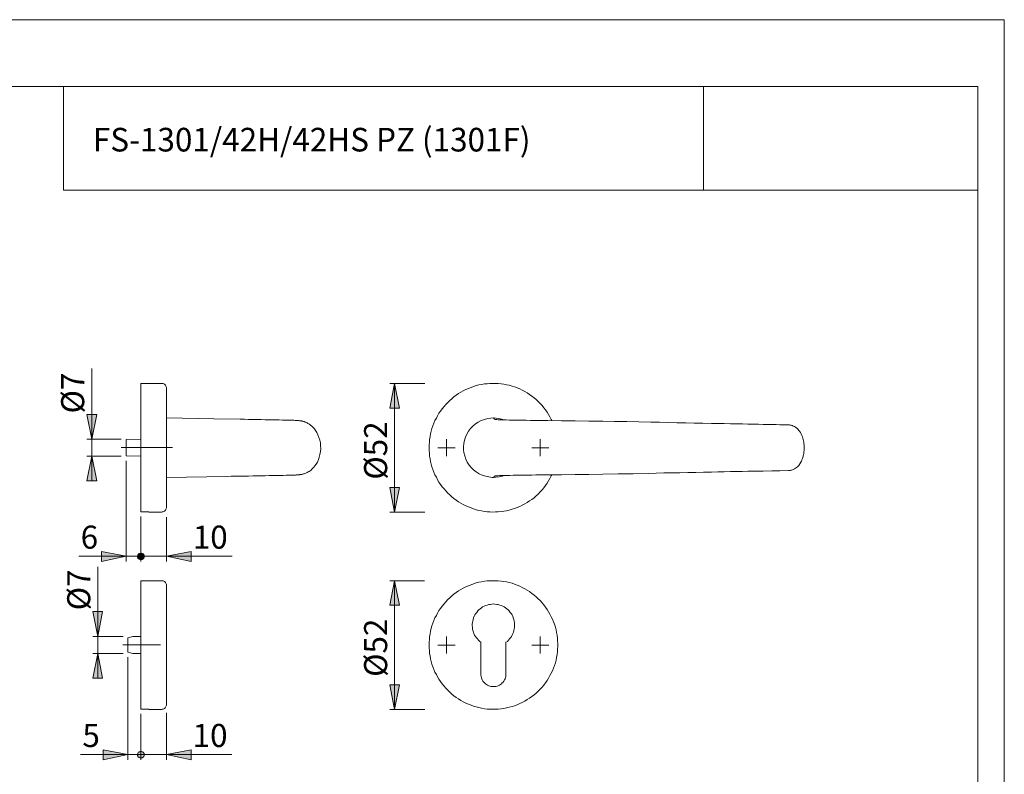
# Model space of a CAD drawing. Units: inches. Extents: x 0 to 420, y 0 to 301.
# Drawn here: x 220 to 420, y 144 to 297 of the extents above; entities that cross this region are included whole.
import ezdxf

# ---------------------------------------------------------------- set-up
doc = ezdxf.new("R2010")
doc.units = ezdxf.units.IN
doc.header["$MEASUREMENT"] = 0
doc.linetypes.add('AI-Linetype-10', pattern=[19.05, 15.24, -1.27, 1.27, -1.27])
doc.linetypes.add('AI-Linetype-7', pattern=[19.05, 15.24, -1.27, 1.27, -1.27])
doc.layers.add('Ebene 1', color=7, linetype='Continuous')

# ---------------------------------------------------------------- blocks, each defined once
blk = doc.blocks.new('block 2')
at = {"layer": 'Ebene 1'}
h = blk.add_hatch(color=7, dxfattribs=at)
h.dxf.hatch_style = 2
h.paths.add_polyline_path([(296.37, 197.13), (295.38, 202.14), (297.39, 202.14)])
h.paths.add_polyline_path([(296.37, 223.24), (297.39, 218.23), (295.38, 218.23)])
h.paths.add_polyline_path([(296.37, 157.13), (295.38, 162.14), (297.39, 162.14)])
h.paths.add_polyline_path([(296.37, 183.23), (297.39, 178.26), (295.38, 178.26)])
h.paths.add_polyline_path([(140.51, 157.13), (139.52, 162.14), (141.5, 162.14)])
h.paths.add_polyline_path([(140.51, 183.23), (141.5, 178.26), (139.52, 178.26)])
h.paths.add_polyline_path([(140.51, 197.13), (139.52, 202.14), (141.5, 202.14)])
h.paths.add_polyline_path([(140.51, 223.24), (141.5, 218.23), (139.52, 218.23)])
h.paths.add_polyline_path([(234.95, 208.46), (235.97, 203.45), (233.96, 203.45)])
h.paths.add_polyline_path([(234.95, 211.95), (233.96, 216.96), (235.97, 216.96)])
h.paths.add_polyline_path([(215.16, 208.63), (216.15, 203.66), (214.17, 203.66)])
h.paths.add_polyline_path([(215.16, 211.74), (214.17, 216.75), (216.15, 216.75)])
h = blk.add_hatch(color=7, dxfattribs=at)
h.dxf.hatch_style = 2
h.paths.add_polyline_path([(241.93, 188.17), (236.93, 187.15), (236.93, 189.16)])
h = blk.add_hatch(color=7, dxfattribs=at)
h.dxf.hatch_style = 2
h.paths.add_polyline_path([(244.26, 188.17), (244.26, 188.03), (244.3, 187.92), (244.33, 187.82), (244.4, 187.75), (244.51, 187.64), (244.58, 187.57), (244.69, 187.54), (244.83, 187.5), (244.93, 187.5), (245.04, 187.5), (245.15, 187.54), (245.25, 187.57), (245.36, 187.64), (245.43, 187.75), (245.5, 187.82), (245.57, 187.92), (245.57, 188.03), (245.6, 188.17), (245.57, 188.28), (245.57, 188.38), (245.5, 188.49), (245.43, 188.6), (245.36, 188.67), (245.25, 188.74), (245.15, 188.77), (245.04, 188.81), (244.93, 188.84), (244.83, 188.81), (244.69, 188.77), (244.58, 188.74), (244.51, 188.67), (244.4, 188.6), (244.33, 188.49), (244.3, 188.38), (244.26, 188.28)])
h = blk.add_hatch(color=7, dxfattribs=at)
h.dxf.hatch_style = 2
h.paths.add_polyline_path([(245.6, 188.17), (245.57, 188.28), (245.57, 188.38), (245.5, 188.49), (245.43, 188.6), (245.36, 188.67), (245.25, 188.74), (245.15, 188.77), (245.04, 188.81), (244.93, 188.84), (244.83, 188.81), (244.69, 188.77), (244.58, 188.74), (244.51, 188.67), (244.4, 188.6), (244.33, 188.49), (244.3, 188.38), (244.26, 188.28), (244.26, 188.17), (244.26, 188.03), (244.3, 187.92), (244.33, 187.82), (244.4, 187.75), (244.51, 187.64), (244.58, 187.57), (244.69, 187.54), (244.83, 187.5), (244.93, 187.5), (245.04, 187.5), (245.15, 187.54), (245.25, 187.57), (245.36, 187.64), (245.43, 187.75), (245.5, 187.82), (245.57, 187.92), (245.57, 188.03)])
h = blk.add_hatch(color=7, dxfattribs=at)
h.dxf.hatch_style = 2
h.paths.add_polyline_path([(250.12, 188.17), (255.13, 189.16), (255.13, 187.15)])
h = blk.add_hatch(color=7, dxfattribs=at)
h.dxf.hatch_style = 2
h.paths.add_polyline_path([(236.18, 171.94), (235.2, 176.95), (237.17, 176.95)])
h.paths.add_polyline_path([(236.18, 168.45), (237.17, 163.44), (235.2, 163.44)])
h = blk.add_hatch(color=7, dxfattribs=at)
h.dxf.hatch_style = 2
h.paths.add_polyline_path([(242.29, 147.96), (237.28, 146.93), (237.28, 148.94)])
h.paths.add_polyline_path([(244.26, 147.96), (244.26, 147.81), (244.3, 147.71), (244.33, 147.6), (244.4, 147.53), (244.51, 147.43), (244.58, 147.36), (244.69, 147.32), (244.83, 147.28), (244.93, 147.28), (245.04, 147.28), (245.15, 147.32), (245.25, 147.36), (245.36, 147.43), (245.43, 147.53), (245.5, 147.6), (245.57, 147.71), (245.57, 147.81), (245.6, 147.96), (245.57, 148.06), (245.57, 148.17), (245.5, 148.27), (245.43, 148.38), (245.36, 148.45), (245.25, 148.52), (245.15, 148.55), (245.04, 148.59), (244.93, 148.63), (244.83, 148.59), (244.69, 148.55), (244.58, 148.52), (244.51, 148.45), (244.4, 148.38), (244.33, 148.27), (244.3, 148.17), (244.26, 148.06)])
h = blk.add_hatch(color=7, dxfattribs=at)
h.dxf.hatch_style = 2
h.paths.add_polyline_path([(250.12, 147.96), (255.13, 148.94), (255.13, 146.93)])
h.paths.add_polyline_path([(245.6, 147.96), (245.57, 148.06), (245.57, 148.17), (245.5, 148.27), (245.43, 148.38), (245.36, 148.45), (245.25, 148.52), (245.15, 148.55), (245.04, 148.59), (244.93, 148.63), (244.83, 148.59), (244.69, 148.55), (244.58, 148.52), (244.51, 148.45), (244.4, 148.38), (244.33, 148.27), (244.3, 148.17), (244.26, 148.06), (244.26, 147.96), (244.26, 147.81), (244.3, 147.71), (244.33, 147.6), (244.4, 147.53), (244.51, 147.43), (244.58, 147.36), (244.69, 147.32), (244.83, 147.28), (244.93, 147.28), (245.04, 147.28), (245.15, 147.32), (245.25, 147.36), (245.36, 147.43), (245.43, 147.53), (245.5, 147.6), (245.57, 147.71), (245.57, 147.81)])
at = {"layer": 'Ebene 1', "color": 7, "lineweight": 9}
for points in [[(234.95, 211.95), (234.95, 226.27)], [(244.93, 197.2), (244.93, 197.27), (244.93, 197.38), (244.93, 197.48), (244.93, 197.63), (244.93, 197.8), (244.93, 197.98), (244.93, 198.19), (244.93, 198.44), (244.93, 198.68), (244.93, 198.97), (244.93, 199.25), (244.93, 199.57), (244.93, 199.92), (244.93, 200.27), (244.93, 200.66), (244.93, 201.05), (244.93, 201.47), (244.93, 201.89), (244.93, 202.35), (244.93, 202.81), (244.93, 203.27), (244.93, 203.76), (244.93, 204.26), (244.93, 204.79), (244.93, 205.28), (244.93, 205.81), (244.93, 206.37), (244.93, 206.9), (244.93, 207.47), (244.93, 208.03), (244.93, 208.6), (244.93, 209.16), (244.93, 209.73), (244.93, 210.29), (244.93, 210.86), (244.93, 211.42), (244.93, 211.98), (244.93, 212.55), (244.93, 213.08), (244.93, 213.64), (244.93, 214.17), (244.93, 214.74), (244.93, 215.23), (244.93, 215.76), (244.93, 216.29), (244.93, 216.78), (244.93, 217.24), (244.93, 217.73), (244.93, 218.19), (244.93, 218.62), (244.93, 219.04), (244.93, 219.46), (244.93, 219.85), (244.93, 220.2), (244.93, 220.56), (244.93, 220.91), (244.93, 221.23), (244.93, 221.51), (244.93, 221.79), (244.93, 222.04), (244.93, 222.25), (244.93, 222.46), (244.93, 222.64), (244.93, 222.81), (244.93, 222.92), (244.93, 223.06), (244.93, 223.13), (244.93, 223.2), (244.93, 223.24)], [(249.13, 223.24), (244.93, 223.24)], [(250.12, 222.25), (250.12, 222.39), (250.08, 222.57), (250.01, 222.71), (249.94, 222.85), (249.84, 222.96), (249.7, 223.06), (249.59, 223.13), (249.45, 223.2), (249.27, 223.24), (249.13, 223.24)], [(250.12, 222.25), (250.12, 222.25), (250.12, 222.21), (250.12, 222.14), (250.12, 222.07), (250.12, 221.97), (250.12, 221.83), (250.12, 221.69), (250.12, 221.51), (250.12, 221.3), (250.12, 221.09), (250.12, 220.84), (250.12, 220.59), (250.12, 220.31), (250.12, 219.99), (250.12, 219.67), (250.12, 219.32), (250.12, 218.97), (250.12, 218.58), (250.12, 218.16), (250.12, 217.77), (250.12, 217.31), (250.12, 216.89), (250.12, 216.43), (250.12, 215.94), (250.12, 215.44), (250.12, 214.95), (250.12, 214.45), (250.12, 213.96), (250.12, 213.43), (250.12, 212.9), (250.12, 212.37), (250.12, 211.81), (250.12, 211.28), (250.12, 210.75), (250.12, 210.18)], [(296.37, 223.24), (297.39, 218.23), (295.38, 218.23), (296.37, 223.24)], [(302.51, 223.24), (295.38, 223.24)], [(296.37, 223.24), (297.39, 218.23), (295.38, 218.23)], [(296.37, 223.24), (296.37, 197.13)], [(303.35, 210.18), (303.39, 210.75), (303.42, 211.31), (303.46, 211.88), (303.57, 212.44), (303.67, 213.01), (303.81, 213.54), (303.95, 214.1), (304.13, 214.63), (304.34, 215.16), (304.55, 215.69), (304.84, 216.18), (305.08, 216.68), (305.36, 217.17), (305.68, 217.63), (306.03, 218.09), (306.39, 218.55), (306.74, 218.97), (307.13, 219.36), (307.55, 219.78), (307.97, 220.13), (308.4, 220.49), (308.86, 220.84), (309.32, 221.16), (309.81, 221.44), (310.3, 221.72), (310.8, 221.97), (311.33, 222.21), (311.86, 222.43), (312.38, 222.6), (312.91, 222.78), (313.48, 222.92), (314.01, 223.03), (314.57, 223.13), (315.14, 223.17), (315.7, 223.24), (316.27, 223.24), (316.83, 223.24), (317.39, 223.2), (317.96, 223.17), (318.52, 223.06), (319.09, 222.96), (319.62, 222.85), (320.18, 222.67), (320.71, 222.53), (321.24, 222.32), (321.77, 222.11), (322.26, 221.86), (322.79, 221.58), (323.25, 221.3), (323.74, 220.98), (324.2, 220.66), (324.66, 220.31), (325.08, 219.96), (325.47, 219.57), (325.9, 219.18), (326.28, 218.76), (326.64, 218.3), (326.95, 217.88), (327.31, 217.42), (327.59, 216.92), (327.87, 216.43), (328.12, 215.94), (328.26, 215.69)], [(234.95, 211.95), (233.96, 216.96), (235.97, 216.96), (234.95, 211.95)], [(234.95, 211.95), (233.96, 216.96), (235.97, 216.96)], [(276.4, 215.72), (276.19, 215.72), (275.91, 215.76), (275.55, 215.76), (275.13, 215.76), (274.67, 215.76), (274.14, 215.79), (273.61, 215.79), (272.98, 215.83), (272.34, 215.83), (271.64, 215.83), (270.9, 215.86), (270.12, 215.86), (269.31, 215.9), (268.46, 215.9), (267.62, 215.94), (266.77, 215.94), (265.92, 215.97), (265.08, 215.97), (259.72, 216.08), (250.12, 216.25)], [(250.12, 216.25), (250.12, 216.25)], [(276.44, 204.68), (276.65, 204.68), (276.79, 204.68), (276.97, 204.72), (277.07, 204.72), (277.18, 204.75), (277.28, 204.75), (277.39, 204.75), (277.46, 204.79), (277.53, 204.79), (277.57, 204.79), (277.67, 204.82), (277.78, 204.86), (277.88, 204.89), (278.02, 204.93), (278.17, 204.96), (278.34, 205.03), (278.48, 205.07), (278.62, 205.14), (278.84, 205.28), (279.05, 205.39), (279.22, 205.53), (279.44, 205.67), (279.61, 205.85), (279.79, 206.02), (280, 206.23), (280.21, 206.52), (280.46, 206.87), (280.71, 207.29), (280.92, 207.79), (281.09, 208.28), (281.23, 208.84), (281.34, 209.41), (281.38, 210.01), (281.34, 210.57), (281.31, 211.17), (281.2, 211.74), (281.02, 212.3), (280.81, 212.83), (280.6, 213.29), (280.35, 213.68), (280.14, 214), (279.89, 214.24), (279.61, 214.56), (279.33, 214.77), (279.12, 214.95), (278.94, 215.05), (278.8, 215.12), (278.66, 215.23), (278.48, 215.3), (278.34, 215.37), (278.2, 215.41), (278.02, 215.48), (277.88, 215.51), (277.74, 215.55), (277.64, 215.58), (277.53, 215.58), (277.46, 215.62), (277.39, 215.62), (277.28, 215.62), (277.18, 215.65), (277.07, 215.65), (276.93, 215.69), (276.79, 215.69), (276.61, 215.72), (276.4, 215.72)], [(316.41, 216.25), (316.41, 216.25), (315.91, 216.22), (315.24, 216.11), (314.57, 215.94), (313.94, 215.69), (313.34, 215.41), (312.77, 215.02), (312.24, 214.56), (311.78, 214.1), (311.36, 213.54), (311.04, 212.97), (310.76, 212.34), (310.55, 211.7), (310.41, 211.03), (310.37, 210.4), (310.37, 209.8), (310.44, 209.2), (310.59, 208.53), (310.83, 207.89), (311.11, 207.26), (311.47, 206.69), (311.89, 206.16), (312.38, 205.7), (312.91, 205.28), (313.51, 204.89), (314.11, 204.61), (314.78, 204.4), (315.45, 204.26), (316.12, 204.15), (316.41, 204.15)], [(318.59, 215.83), (318.56, 215.83), (318.03, 216.01), (317.5, 216.11), (316.97, 216.18), (316.41, 216.25)], [(316.41, 216.25), (316.41, 216.25)], [(316.41, 204.15), (316.62, 204.36), (316.65, 204.4), (316.69, 204.4), (316.69, 204.43), (316.72, 204.43), (316.76, 204.47), (316.9, 204.47), (317.08, 204.51), (317.36, 204.51), (317.68, 204.54), (318.06, 204.54), (318.56, 204.58), (319.12, 204.58), (319.72, 204.58), (320.39, 204.61), (321.1, 204.61), (321.87, 204.65), (322.65, 204.65), (323.43, 204.65), (324.2, 204.65), (325.01, 204.68), (325.83, 204.68), (326.64, 204.68), (327.45, 204.68), (330.2, 204.72), (332.99, 204.75), (335.77, 204.79), (338.56, 204.82), (341.67, 204.89), (344.77, 204.93), (347.87, 205), (350.98, 205.07), (352.6, 205.07), (354.22, 205.1), (355.81, 205.14), (357.43, 205.18), (359.02, 205.21), (360.61, 205.25), (361.91, 205.28), (363.22, 205.32), (364.45, 205.35), (365.69, 205.35), (366.85, 205.39), (367.98, 205.42), (369.08, 205.42), (371.09, 205.46), (372.89, 205.49), (374.47, 205.53), (376.27, 205.56), (376.59, 205.6), (376.73, 205.63), (376.84, 205.67), (377.05, 205.74), (377.47, 205.92), (377.68, 206.06), (377.86, 206.2), (378.04, 206.34), (378.18, 206.48), (378.32, 206.62), (378.53, 206.9), (378.74, 207.26), (378.88, 207.5), (378.95, 207.72), (379.02, 207.86), (379.09, 208.03), (379.17, 208.24), (379.24, 208.53), (379.31, 208.77), (379.34, 209.02), (379.38, 209.34), (379.41, 209.62), (379.41, 209.94), (379.41, 210.33), (379.41, 210.71), (379.38, 211.07), (379.34, 211.35), (379.31, 211.6), (379.24, 211.88), (379.17, 212.13), (379.09, 212.41), (378.95, 212.69), (378.81, 213.04), (378.64, 213.29), (378.5, 213.54), (378.35, 213.71), (378.21, 213.89), (378.04, 214.03), (377.9, 214.17), (377.68, 214.35), (377.47, 214.49), (377.19, 214.59), (376.98, 214.7), (376.8, 214.74), (376.73, 214.77), (376.59, 214.77), (376.45, 214.81), (376.38, 214.81), (376.27, 214.81), (375.74, 214.84), (375.14, 214.84), (374.47, 214.84), (373.73, 214.88), (372.92, 214.88), (372.04, 214.91), (371.12, 214.91), (370.13, 214.95), (369.11, 214.95), (368.02, 214.98), (366.89, 215.02), (365.69, 215.02), (364.49, 215.05), (363.22, 215.09), (361.91, 215.12), (360.61, 215.12), (358.88, 215.16), (357.12, 215.19), (355.39, 215.23), (353.62, 215.27), (351.86, 215.34), (350.1, 215.37), (348.33, 215.41), (345.9, 215.44), (343.43, 215.48), (340.99, 215.51), (338.56, 215.55), (335.77, 215.58), (332.99, 215.62), (330.2, 215.65), (327.45, 215.69), (326.57, 215.69), (325.68, 215.72), (324.8, 215.72), (323.92, 215.72), (323.07, 215.76), (322.26, 215.76), (321.49, 215.76), (320.82, 215.76), (320.18, 215.79), (319.58, 215.79), (319.02, 215.83), (318.52, 215.83), (318.06, 215.83), (317.68, 215.86), (317.36, 215.86), (317.08, 215.9), (316.9, 215.9), (316.76, 215.94), (316.72, 215.94), (316.69, 215.97), (316.58, 216.08), (316.41, 216.25)], [(240.95, 211.95), (233.96, 211.95)], [(234.95, 211.95), (234.95, 208.46)], [(244.93, 211.95), (241.93, 211.84)], [(241.93, 208.56), (241.93, 208.56), (241.93, 208.6), (241.93, 208.67), (241.93, 208.77), (241.93, 208.88), (241.93, 209.02), (241.93, 209.16), (241.93, 209.34), (241.93, 209.51), (241.93, 209.69), (241.93, 209.9), (241.93, 210.08), (241.93, 210.29), (241.93, 210.5), (241.93, 210.68), (241.93, 210.89), (241.93, 211.07), (241.93, 211.24), (241.93, 211.38), (241.93, 211.49), (241.93, 211.63), (241.93, 211.7), (241.93, 211.77), (241.93, 211.81), (241.93, 211.84)], [(306.92, 210.18), (306.92, 211.95)], [(325.9, 210.18), (325.9, 211.95)], [(250.12, 210.18), (250.12, 209.66), (250.12, 209.09), (250.12, 208.56), (250.12, 208.03), (250.12, 207.5), (250.12, 206.97), (250.12, 206.45), (250.12, 205.92), (250.12, 205.42), (250.12, 204.93), (250.12, 204.43), (250.12, 203.98), (250.12, 203.52), (250.12, 203.06), (250.12, 202.64), (250.12, 202.21), (250.12, 201.82), (250.12, 201.44), (250.12, 201.08), (250.12, 200.73), (250.12, 200.41), (250.12, 200.1), (250.12, 199.81), (250.12, 199.53), (250.12, 199.28), (250.12, 199.07), (250.12, 198.86), (250.12, 198.68), (250.12, 198.54), (250.12, 198.44), (250.12, 198.33), (250.12, 198.23), (250.12, 198.19), (250.12, 198.16)], [(328.26, 204.68), (328.12, 204.47), (327.87, 203.94), (327.59, 203.48), (327.31, 202.99), (326.95, 202.53), (326.64, 202.07), (326.28, 201.65), (325.9, 201.22), (325.47, 200.8), (325.08, 200.45), (324.66, 200.06), (324.2, 199.71), (323.74, 199.39), (323.25, 199.07), (322.79, 198.79), (322.26, 198.54), (321.77, 198.3), (321.24, 198.08), (320.71, 197.87), (320.18, 197.7), (319.62, 197.56), (319.09, 197.41), (318.52, 197.31), (317.96, 197.24), (317.39, 197.17), (316.83, 197.17), (316.27, 197.13), (315.7, 197.17), (315.14, 197.2), (314.57, 197.27), (314.01, 197.38), (313.48, 197.48), (312.91, 197.63), (312.38, 197.77), (311.86, 197.98), (311.33, 198.19), (310.8, 198.4), (310.3, 198.65), (309.81, 198.93), (309.32, 199.25), (308.86, 199.57), (308.4, 199.88), (307.97, 200.24), (307.55, 200.62), (307.13, 201.01), (306.74, 201.44), (306.39, 201.86), (306.03, 202.28), (305.68, 202.74), (305.36, 203.24), (305.08, 203.69), (304.84, 204.22), (304.55, 204.72), (304.34, 205.25), (304.13, 205.78), (303.95, 206.3), (303.81, 206.83), (303.67, 207.4), (303.57, 207.93), (303.46, 208.49), (303.42, 209.06), (303.39, 209.62), (303.35, 210.18)], [(306.92, 210.18), (305.15, 210.18)], [(306.92, 210.18), (308.68, 210.18)], [(306.92, 210.18), (306.92, 208.46)], [(325.9, 210.18), (324.17, 210.18)], [(325.9, 210.18), (327.66, 210.18)], [(325.9, 210.18), (325.9, 208.46)], [(234.95, 208.46), (235.97, 203.45), (233.96, 203.45), (234.95, 208.46)], [(240.91, 208.46), (233.96, 208.46)], [(234.95, 208.46), (235.97, 203.45), (233.96, 203.45)], [(234.95, 208.46), (234.95, 203.45)], [(241.93, 208.56), (244.93, 208.46)], [(241.93, 207.54), (241.93, 187.15)], [(250.12, 204.15), (262.33, 204.36), (263.21, 204.4), (264.12, 204.4), (265.01, 204.4), (265.89, 204.43), (266.77, 204.43), (267.69, 204.47), (268.5, 204.47), (269.35, 204.51), (270.12, 204.51), (270.9, 204.54), (271.64, 204.54), (272.42, 204.58), (273.12, 204.58), (273.76, 204.58), (274.36, 204.61), (274.88, 204.61), (275.34, 204.65), (275.73, 204.65), (276.05, 204.65), (276.3, 204.65), (276.44, 204.68)], [(250.12, 204.15), (250.12, 204.15)], [(316.41, 204.15), (316.41, 204.15), (316.9, 204.19), (317.57, 204.26), (318.24, 204.43), (318.56, 204.58)], [(316.41, 204.15), (316.41, 204.15)], [(296.37, 197.13), (295.38, 202.14), (297.39, 202.14), (296.37, 197.13)], [(296.37, 197.13), (295.38, 202.14), (297.39, 202.14)], [(249.13, 197.13), (249.27, 197.17), (249.45, 197.2), (249.59, 197.24), (249.7, 197.34), (249.84, 197.45), (249.94, 197.56), (250.01, 197.7), (250.08, 197.84), (250.12, 197.98), (250.12, 198.16)], [(246.52, 197.2), (244.93, 197.2)], [(244.93, 196.22), (244.93, 187.15)], [(246.52, 197.13), (246.52, 197.13), (246.52, 197.17), (246.52, 197.2)], [(246.52, 197.13), (249.13, 197.13)], [(250.12, 196.11), (250.12, 187.15)], [(302.51, 197.13), (295.38, 197.13)], [(241.93, 188.17), (232.34, 188.17)], [(241.93, 188.17), (236.93, 187.15), (236.93, 189.16), (241.93, 188.17)], [(241.93, 188.17), (236.93, 187.15), (236.93, 189.16)], [(241.93, 188.17), (244.93, 188.17)], [(244.26, 188.17), (244.26, 188.03), (244.3, 187.92), (244.33, 187.82), (244.4, 187.75), (244.51, 187.64), (244.58, 187.57), (244.69, 187.54), (244.83, 187.5), (244.93, 187.5), (245.04, 187.5), (245.15, 187.54), (245.25, 187.57), (245.36, 187.64), (245.43, 187.75), (245.5, 187.82), (245.57, 187.92), (245.57, 188.03), (245.6, 188.17), (245.57, 188.28), (245.57, 188.38), (245.5, 188.49), (245.43, 188.6), (245.36, 188.67), (245.25, 188.74), (245.15, 188.77), (245.04, 188.81), (244.93, 188.84), (244.83, 188.81), (244.69, 188.77), (244.58, 188.74), (244.51, 188.67), (244.4, 188.6), (244.33, 188.49), (244.3, 188.38), (244.26, 188.28), (244.26, 188.17), (244.93, 188.17)], [(245.6, 188.17), (245.57, 188.28), (245.57, 188.38), (245.5, 188.49), (245.43, 188.6), (245.36, 188.67), (245.25, 188.74), (245.15, 188.77), (245.04, 188.81), (244.93, 188.84), (244.83, 188.81), (244.69, 188.77), (244.58, 188.74), (244.51, 188.67), (244.4, 188.6), (244.33, 188.49), (244.3, 188.38), (244.26, 188.28), (244.26, 188.17), (244.26, 188.03), (244.3, 187.92), (244.33, 187.82), (244.4, 187.75), (244.51, 187.64), (244.58, 187.57), (244.69, 187.54), (244.83, 187.5), (244.93, 187.5), (245.04, 187.5), (245.15, 187.54), (245.25, 187.57), (245.36, 187.64), (245.43, 187.75), (245.5, 187.82), (245.57, 187.92), (245.57, 188.03), (245.6, 188.17), (244.93, 188.17)], [(244.93, 188.17), (250.12, 188.17)], [(250.12, 188.17), (255.13, 189.16), (255.13, 187.15), (250.12, 188.17)], [(250.12, 188.17), (255.13, 189.16), (255.13, 187.15)], [(250.12, 188.17), (263.42, 188.17)], [(236.18, 171.94), (236.18, 186.02)], [(244.93, 157.2), (244.93, 157.27), (244.93, 157.37), (244.93, 157.48), (244.93, 157.62), (244.93, 157.8), (244.93, 157.97), (244.93, 158.19), (244.93, 158.43), (244.93, 158.68), (244.93, 158.96), (244.93, 159.28), (244.93, 159.6), (244.93, 159.91), (244.93, 160.27), (244.93, 160.65), (244.93, 161.04), (244.93, 161.47), (244.93, 161.89), (244.93, 162.35), (244.93, 162.81), (244.93, 163.27), (244.93, 163.76), (244.93, 164.25), (244.93, 164.78), (244.93, 165.31), (244.93, 165.84), (244.93, 166.37), (244.93, 166.9), (244.93, 167.46), (244.93, 168.03), (244.93, 168.59), (244.93, 169.16), (244.93, 169.72), (244.93, 170.29), (244.93, 170.85), (244.93, 171.41), (244.93, 171.98), (244.93, 172.54), (244.93, 173.07), (244.93, 173.64), (244.93, 174.17), (244.93, 174.73), (244.93, 175.26), (244.93, 175.75), (244.93, 176.28), (244.93, 176.78), (244.93, 177.24), (244.93, 177.73), (244.93, 178.19), (244.93, 178.61), (244.93, 179.03), (244.93, 179.46), (244.93, 179.85), (244.93, 180.2), (244.93, 180.55), (244.93, 180.9), (244.93, 181.22), (244.93, 181.5), (244.93, 181.79), (244.93, 182.03), (244.93, 182.25), (244.93, 182.46), (244.93, 182.63), (244.93, 182.81), (244.93, 182.95), (244.93, 183.06), (244.93, 183.13), (244.93, 183.2), (244.93, 183.23)], [(249.13, 183.23), (244.93, 183.23)], [(250.12, 182.25), (250.12, 182.39), (250.08, 182.56), (250.01, 182.7), (249.94, 182.84), (249.84, 182.95), (249.7, 183.06), (249.59, 183.13), (249.45, 183.2), (249.27, 183.23), (249.13, 183.23)], [(250.12, 182.25), (250.12, 182.25), (250.12, 182.21), (250.12, 182.14), (250.12, 182.07), (250.12, 181.96), (250.12, 181.86), (250.12, 181.68), (250.12, 181.5), (250.12, 181.33), (250.12, 181.08), (250.12, 180.83), (250.12, 180.59), (250.12, 180.3), (250.12, 179.99), (250.12, 179.67), (250.12, 179.32), (250.12, 178.96), (250.12, 178.58), (250.12, 178.15), (250.12, 177.76), (250.12, 177.31), (250.12, 176.88), (250.12, 176.42), (250.12, 175.93), (250.12, 175.47), (250.12, 174.98), (250.12, 174.45), (250.12, 173.95), (250.12, 173.43), (250.12, 172.9), (250.12, 172.37), (250.12, 171.84), (250.12, 171.27), (250.12, 170.74), (250.12, 170.18)], [(296.37, 183.23), (297.39, 178.26), (295.38, 178.26), (296.37, 183.23)], [(302.4, 183.23), (295.38, 183.23)], [(296.37, 183.23), (297.39, 178.26), (295.38, 178.26)], [(296.37, 183.23), (296.37, 157.13)], [(303.35, 170.18), (303.39, 170.74), (303.42, 171.31), (303.46, 171.87), (303.57, 172.44), (303.67, 173), (303.81, 173.57), (303.95, 174.1), (304.13, 174.62), (304.34, 175.15), (304.55, 175.68), (304.84, 176.18), (305.08, 176.67), (305.36, 177.17), (305.68, 177.62), (306.03, 178.08), (306.39, 178.54), (306.74, 178.96), (307.13, 179.39), (307.55, 179.78), (307.97, 180.13), (308.4, 180.48), (308.86, 180.83), (309.32, 181.15), (309.81, 181.43), (310.3, 181.72), (310.8, 181.96), (311.33, 182.21), (311.86, 182.42), (312.38, 182.6), (312.91, 182.77), (313.48, 182.92), (314.01, 183.02), (314.57, 183.13), (315.14, 183.2), (315.7, 183.23), (316.27, 183.23), (316.83, 183.23), (317.39, 183.2), (317.96, 183.16), (318.52, 183.06), (319.09, 182.99), (319.62, 182.84), (320.18, 182.7), (320.71, 182.53), (321.24, 182.32), (321.77, 182.1), (322.26, 181.86), (322.79, 181.57), (323.25, 181.29), (323.74, 181.01), (324.2, 180.66), (324.66, 180.3), (325.08, 179.95), (325.47, 179.56), (325.9, 179.18), (326.28, 178.75), (326.64, 178.33), (326.95, 177.87), (327.31, 177.41), (327.59, 176.92), (327.87, 176.42), (328.12, 175.93), (328.37, 175.4), (328.58, 174.91), (328.79, 174.38), (328.97, 173.81), (329.11, 173.28), (329.21, 172.72), (329.32, 172.16), (329.39, 171.59), (329.42, 171.03), (329.46, 170.46), (329.46, 169.9), (329.42, 169.33), (329.39, 168.77), (329.32, 168.24), (329.21, 167.68), (329.11, 167.11), (328.97, 166.58), (328.79, 166.02), (328.58, 165.49), (328.37, 164.96), (328.12, 164.47), (327.87, 163.97), (327.59, 163.48), (327.31, 162.98), (326.95, 162.52), (326.64, 162.07), (326.28, 161.64), (325.9, 161.22), (325.47, 160.83), (325.08, 160.44), (324.66, 160.06), (324.2, 159.74), (323.74, 159.38), (323.25, 159.1), (322.79, 158.79), (322.26, 158.54), (321.77, 158.29), (321.24, 158.08), (320.71, 157.87), (320.18, 157.69), (319.62, 157.55), (319.09, 157.41), (318.52, 157.3), (317.96, 157.23), (317.39, 157.2), (316.83, 157.16), (316.27, 157.16), (315.7, 157.16), (315.14, 157.2), (314.57, 157.27), (314.01, 157.37), (313.48, 157.48), (312.91, 157.62), (312.38, 157.8), (311.86, 157.97), (311.33, 158.19), (310.8, 158.4), (310.3, 158.68), (309.81, 158.93), (309.32, 159.24), (308.86, 159.56), (308.4, 159.88), (307.97, 160.23), (307.55, 160.62), (307.13, 161.01), (306.74, 161.43), (306.39, 161.85), (306.03, 162.31), (305.68, 162.77), (305.36, 163.23), (305.08, 163.72), (304.84, 164.22), (304.55, 164.71), (304.34, 165.24), (304.13, 165.77), (303.95, 166.3), (303.81, 166.83), (303.67, 167.39), (303.57, 167.96), (303.46, 168.49), (303.42, 169.05), (303.39, 169.62), (303.35, 170.18)], [(318.95, 170.74), (319.23, 170.92), (319.48, 171.17), (319.69, 171.41), (319.9, 171.66), (320.08, 171.91), (320.22, 172.19), (320.36, 172.51), (320.5, 172.79), (320.57, 173.11), (320.64, 173.43), (320.67, 173.78), (320.71, 174.1), (320.71, 174.41), (320.67, 174.73), (320.64, 175.05), (320.53, 175.37), (320.43, 175.68), (320.32, 176), (320.18, 176.28), (320, 176.57), (319.83, 176.81), (319.62, 177.09), (319.37, 177.31), (319.12, 177.52), (318.88, 177.73), (318.59, 177.91), (318.31, 178.05), (317.99, 178.19), (317.71, 178.29), (317.39, 178.4), (317.08, 178.43), (316.72, 178.47), (316.41, 178.51), (316.09, 178.47), (315.77, 178.43), (315.45, 178.4), (315.14, 178.29), (314.82, 178.19), (314.54, 178.05), (314.22, 177.91), (313.97, 177.73), (313.69, 177.52), (313.44, 177.31), (313.23, 177.09), (313.02, 176.81), (312.81, 176.57), (312.67, 176.28), (312.49, 176), (312.38, 175.68), (312.28, 175.37), (312.21, 175.05), (312.14, 174.73), (312.1, 174.41), (312.1, 174.1), (312.14, 173.78), (312.17, 173.43), (312.24, 173.11), (312.35, 172.79), (312.46, 172.51), (312.6, 172.19), (312.77, 171.91), (312.95, 171.66), (313.16, 171.41), (313.37, 171.17), (313.62, 170.92), (313.87, 170.74)], [(236.18, 171.94), (235.2, 176.95), (237.17, 176.95), (236.18, 171.94)], [(236.18, 171.94), (235.2, 176.95), (237.17, 176.95)], [(241.3, 171.94), (235.2, 171.94)], [(236.18, 168.45), (236.18, 171.94)], [(243.28, 171.94), (242.29, 171.66)], [(244.93, 171.94), (243.28, 171.94)], [(306.92, 170.18), (306.92, 171.94)], [(325.9, 170.18), (325.9, 171.94)], [(242.29, 171.66), (242.29, 171.66), (242.29, 171.63), (242.29, 171.56), (242.29, 171.49), (242.29, 171.38), (242.29, 171.24), (242.29, 171.1), (242.29, 170.92), (242.29, 170.74), (242.29, 170.57), (242.29, 170.39), (242.29, 170.18), (242.29, 170), (242.29, 169.83), (242.29, 169.62), (242.29, 169.44), (242.29, 169.3), (242.29, 169.16), (242.29, 169.02), (242.29, 168.91), (242.29, 168.84), (242.29, 168.77), (242.29, 168.73), (242.29, 168.7)], [(250.12, 170.18), (250.12, 169.65), (250.12, 169.12), (250.12, 168.56), (250.12, 168.03), (250.12, 167.5), (250.12, 166.97), (250.12, 166.44), (250.12, 165.95), (250.12, 165.42), (250.12, 164.92), (250.12, 164.43), (250.12, 163.97), (250.12, 163.51), (250.12, 163.05), (250.12, 162.63), (250.12, 162.21), (250.12, 161.82), (250.12, 161.43), (250.12, 161.08), (250.12, 160.73), (250.12, 160.41), (250.12, 160.09), (250.12, 159.81), (250.12, 159.53), (250.12, 159.28), (250.12, 159.07), (250.12, 158.89), (250.12, 158.71), (250.12, 158.54), (250.12, 158.43), (250.12, 158.33), (250.12, 158.22), (250.12, 158.19), (250.12, 158.15)], [(306.92, 170.18), (305.15, 170.18)], [(306.92, 170.18), (308.68, 170.18)], [(306.92, 170.18), (306.92, 168.45)], [(313.87, 170.74), (313.87, 164.29)], [(318.95, 164.29), (318.95, 170.74)], [(325.9, 170.18), (324.17, 170.18)], [(325.9, 170.18), (327.66, 170.18)], [(325.9, 170.18), (325.9, 168.45)], [(236.18, 168.45), (237.17, 163.44), (235.2, 163.44), (236.18, 168.45)], [(241.34, 168.45), (235.2, 168.45)], [(236.18, 168.45), (237.17, 163.44), (235.2, 163.44)], [(236.18, 168.45), (236.18, 163.44)], [(242.29, 168.7), (243.28, 168.45)], [(242.29, 167.71), (242.29, 146.93)], [(243.28, 168.45), (244.93, 168.45)], [(313.87, 164.29), (313.87, 164.04), (313.9, 163.79), (313.97, 163.55), (314.04, 163.34), (314.15, 163.09), (314.29, 162.88), (314.43, 162.67), (314.61, 162.49), (314.78, 162.31), (315, 162.17), (315.21, 162.03), (315.45, 161.92), (315.67, 161.85), (315.91, 161.78), (316.16, 161.75), (316.41, 161.75), (316.65, 161.75), (316.9, 161.78), (317.15, 161.85), (317.39, 161.92), (317.61, 162.03), (317.82, 162.17), (318.03, 162.31), (318.21, 162.49), (318.38, 162.67), (318.52, 162.88), (318.66, 163.09), (318.77, 163.34), (318.84, 163.55), (318.91, 163.79), (318.95, 164.04), (318.95, 164.29)], [(296.37, 157.13), (295.38, 162.14), (297.39, 162.14), (296.37, 157.13)], [(296.37, 157.13), (295.38, 162.14), (297.39, 162.14)], [(249.13, 157.13), (249.27, 157.16), (249.45, 157.2), (249.59, 157.27), (249.7, 157.34), (249.84, 157.44), (249.94, 157.55), (250.01, 157.69), (250.08, 157.83), (250.12, 157.97), (250.12, 158.15)], [(246.52, 157.2), (244.93, 157.2)], [(244.93, 156.21), (244.93, 146.93)], [(246.52, 157.13), (246.52, 157.16), (246.52, 157.2)], [(246.52, 157.13), (249.13, 157.13)], [(250.12, 156.42), (250.12, 146.93)], [(302.51, 157.13), (295.38, 157.13)], [(242.29, 147.96), (232.71, 147.96)], [(242.29, 147.96), (237.28, 146.93), (237.28, 148.94), (242.29, 147.96)], [(242.29, 147.96), (237.28, 146.93), (237.28, 148.94)], [(244.93, 147.96), (242.29, 147.96)], [(244.26, 147.96), (244.26, 147.81), (244.3, 147.71), (244.33, 147.6), (244.4, 147.53), (244.51, 147.43), (244.58, 147.36), (244.69, 147.32), (244.83, 147.28), (244.93, 147.28), (245.04, 147.28), (245.15, 147.32), (245.25, 147.36), (245.36, 147.43), (245.43, 147.53), (245.5, 147.6), (245.57, 147.71), (245.57, 147.81), (245.6, 147.96), (245.57, 148.06), (245.57, 148.17), (245.5, 148.27), (245.43, 148.38), (245.36, 148.45), (245.25, 148.52), (245.15, 148.55), (245.04, 148.59), (244.93, 148.63), (244.83, 148.59), (244.69, 148.55), (244.58, 148.52), (244.51, 148.45), (244.4, 148.38), (244.33, 148.27), (244.3, 148.17), (244.26, 148.06), (244.26, 147.96), (244.93, 147.96)], [(245.6, 147.96), (245.57, 148.06), (245.57, 148.17), (245.5, 148.27), (245.43, 148.38), (245.36, 148.45), (245.25, 148.52), (245.15, 148.55), (245.04, 148.59), (244.93, 148.63), (244.83, 148.59), (244.69, 148.55), (244.58, 148.52), (244.51, 148.45), (244.4, 148.38), (244.33, 148.27), (244.3, 148.17), (244.26, 148.06), (244.26, 147.96), (244.26, 147.81), (244.3, 147.71), (244.33, 147.6), (244.4, 147.53), (244.51, 147.43), (244.58, 147.36), (244.69, 147.32), (244.83, 147.28), (244.93, 147.28), (245.04, 147.28), (245.15, 147.32), (245.25, 147.36), (245.36, 147.43), (245.43, 147.53), (245.5, 147.6), (245.57, 147.71), (245.57, 147.81), (245.6, 147.96), (244.93, 147.96)], [(244.93, 147.96), (250.12, 147.96)], [(250.12, 147.96), (255.13, 148.94), (255.13, 146.93), (250.12, 147.96)], [(250.12, 147.96), (255.13, 148.94), (255.13, 146.93)], [(250.12, 147.96), (263.38, 147.96)]]:
    blk.add_lwpolyline(points, dxfattribs=at)
at = {"layer": 'Ebene 1', "color": 7, "linetype": 'AI-Linetype-10', "lineweight": 9}
blk.add_lwpolyline([(251.3, 210.21), (240.92, 210.21)], dxfattribs=at)
at = {"layer": 'Ebene 1', "color": 7, "linetype": 'AI-Linetype-7', "lineweight": 9}
blk.add_lwpolyline([(241.29, 170.21), (248.93, 170.21)], dxfattribs=at)
at = {"layer": 'Ebene 1', "color": 7, "attachment_point": 7, "rotation": 90}
for s, insert, char_height in [('\\fArial|b0|i0|c0|p34;\\W0.99978;Ø7', (233.43, 217.14), 4.6789), ('\\fArial|b0|i0|c0|p34;\\W1;Ø52', (294.86, 203.72), 4.6778), ('\\fArial|b0|i0|c0|p34;\\W0.99978;Ø7', (234.66, 177.22), 4.6789), ('\\fArial|b0|i0|c0|p34;\\W1;Ø52', (294.86, 163.72), 4.6778)]:
    blk.add_mtext(s, dxfattribs=dict(at, insert=insert, char_height=char_height))
at = {"layer": 'Ebene 1', "color": 7, "char_height": 4.6778, "attachment_point": 7}
for s, insert in [('\\fArial|b0|i0|c0|p34;\\W1.00024;6', (232.71, 189.72)), ('\\fArial|b0|i0|c0|p34;\\W1.00024;10', (255.44, 189.72)), ('\\fArial|b0|i0|c0|p34;\\W1.00024;5', (233.06, 149.5)), ('\\fArial|b0|i0|c0|p34;\\W1.00024;10', (255.41, 149.5))]:
    blk.add_mtext(s, dxfattribs=dict(at, insert=insert))

msp = doc.modelspace()

# ---------------------------------------------------------------- linework, layer by layer
at = {"layer": 'Ebene 1', "color": 7, "lineweight": 9}
for points in [[(420, 0), (0, 0), (0, 297), (420, 297), (420, 0)], [(414.62, 283.42), (20.07, 283.42)], [(229.2, 283.39), (229.2, 262.4)], [(359, 283.42), (359, 262.4)], [(414.62, 283.42), (414.62, 13.23)], [(229.2, 262.4), (414.62, 262.4)]]:
    msp.add_lwpolyline(points, dxfattribs=at)

# ---------------------------------------------------------------- block references
at = {"layer": 'Ebene 1'}
msp.add_blockref('block 2', (0, 0), dxfattribs=at)

# ---------------------------------------------------------------- texts
at = {"layer": 'Ebene 1', "color": 7, "insert": (235.2, 270.27), "char_height": 4.7947, "attachment_point": 7}
msp.add_mtext('\\fArial|b0|i0|c0|p34;\\W0.975619;FS-1301/42H/42HS PZ (1301F)   ', dxfattribs=at)

doc.saveas('drawing.dxf')
